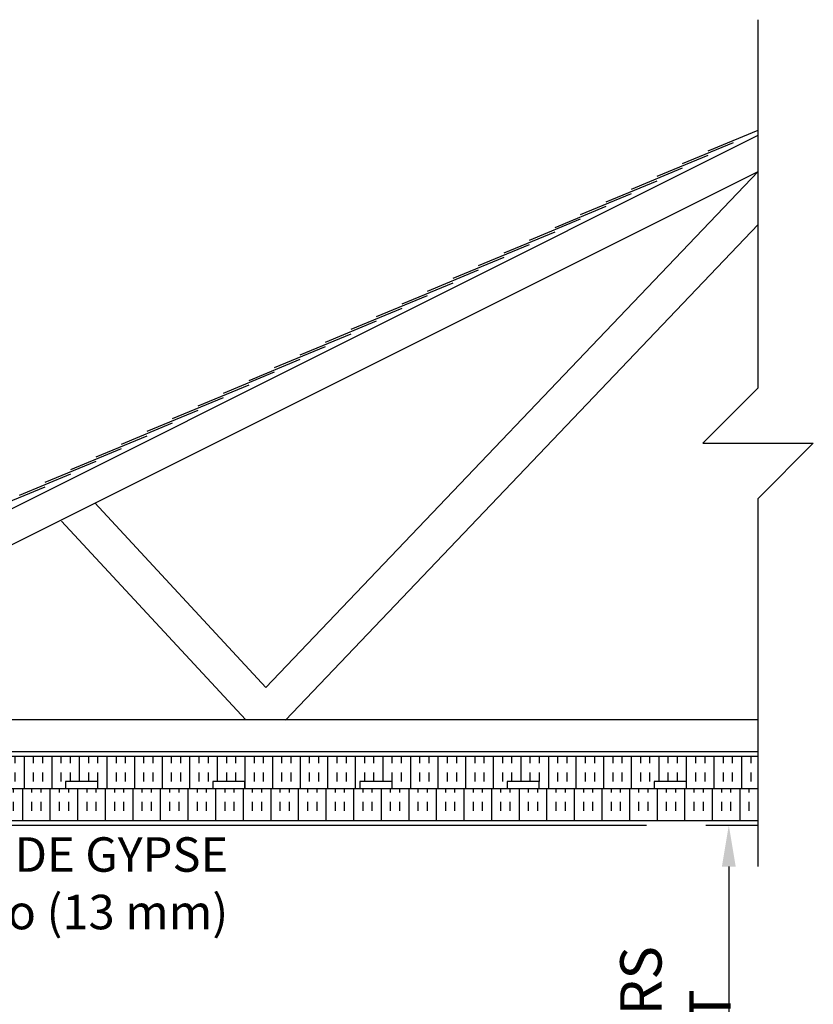
# Model space of a CAD drawing. Units: inches. Extents: x -154 to 191, y 44 to 438.
# Drawn here: x 42 to 128, y 331 to 438 of the extents above; entities that cross this region are included whole.
import ezdxf

# ---------------------------------------------------------------- set-up
doc = ezdxf.new("R2010")
doc.units = ezdxf.units.IN
doc.header["$MEASUREMENT"] = 0
for name, color, linetype in [('DIM', 4, 'Continuous'), ('HATCH', 12, 'Continuous'), ('line25', 2, 'Continuous'), ('LINE9', 9, 'Continuous'), ('TEXT', 4, 'Continuous')]:
    doc.layers.add(name, color=color, linetype=linetype)
doc.styles.add('DIM', font='romans.shx', dxfattribs={"width": 0.7})
doc.styles.add('ROMANS', font='romans.shx', dxfattribs={"height": 4.5})
doc.dimstyles.new('int_48', dxfattribs={"dimscale": 48, "dimtxt": 0.09375, "dimasz": 0.09375, "dimexe": 0.09375, "dimexo": 0.0625, "dimgap": 0.0625, "dimtad": 1, "dimdec": 1, "dimzin": 3, "dimdsep": 46, "dimlunit": 4, "dimtxsty": 'DIM', "dimcen": 0.09, "dimdle": 0.09375, "dimse1": 1, "dimse2": 1, "dimclrt": 4, "dimadec": 0, "dimazin": 0, "dimtfac": 1, "dimtdec": 1, "dimtmove": 2, "dimatfit": 3, "dimfxl": 0, "dimfrac": 2, "dimtolj": 1, "dimtzin": 0, "dimarcsym": 0})

# ---------------------------------------------------------------- blocks, each defined once
blk = doc.blocks.new('*D12')
at = {"layer": 'Defpoints', "color": 0}
for p in [(83.74, 303.41), (83.74, 261.95), (118.77, 261.95)]:
    blk.add_point(p, dxfattribs=at)
at = {"layer": 'DIM', "color": 0, "lineweight": -2}
blk.add_line((118.77, 298.91), (118.77, 266.45), dxfattribs=at)
at = {"layer": 'DIM', "color": 0}
for points in [[(118.02, 298.91), (119.52, 298.91), (118.77, 303.41)], [(118.02, 266.45), (119.52, 266.45), (118.77, 261.95)]]:
    blk.add_solid(points, dxfattribs=at)
at = {"layer": 'DIM', "color": 4, "insert": (112.96, 307.59), "char_height": 4.5, "attachment_point": 5, "rotation": 90, "style": 'DIM'}
blk.add_mtext('\\A1;HAUTEUR DES MURS CONFORMÉMENT', dxfattribs=at)
blk = doc.blocks.new('*D13')
at = {"layer": 'Defpoints', "color": 0}
for p in [(83.74, 350.45), (83.74, 313.67), (118.77, 313.67)]:
    blk.add_point(p, dxfattribs=at)
at = {"layer": 'DIM', "color": 0, "lineweight": -2}
blk.add_line((118.77, 345.95), (118.77, 318.17), dxfattribs=at)
at = {"layer": 'DIM', "color": 0}
for points in [[(118.02, 345.95), (119.52, 345.95), (118.77, 350.45)], [(118.02, 318.17), (119.52, 318.17), (118.77, 313.67)]]:
    blk.add_solid(points, dxfattribs=at)
at = {"layer": 'DIM', "color": 4, "insert": (112.96, 364.32), "char_height": 4.5, "attachment_point": 5, "rotation": 90, "style": 'DIM'}
blk.add_mtext('\\A1;  ', dxfattribs=at)

msp = doc.modelspace()

# ---------------------------------------------------------------- hatches: boundary and pattern name
at = {"layer": 'HATCH'}
h = msp.add_hatch(dxfattribs=at)
h.set_pattern_fill('INSUL', color=256, scale=8.00001, angle=90, style=0)
h.set_pattern_definition([(90, (69.1868, 151.196), (-3.000004, 2e-16), []), (90, (68.1868, 151.196), (-3.000004, 2e-16), [1, -1]), (90, (67.1868, 151.196), (-3.000004, 2e-16), [1, -1])])
h.paths.add_polyline_path([(121.96, 357.95), (11.97, 357.95), (11.97, 354.45), (12.72, 354.45), (14.67, 354.45), (14.67, 355.2), (18.17, 355.2), (18.17, 354.45), (30.67, 354.45), (30.67, 355.2), (34.17, 355.2), (34.17, 354.45), (46.67, 354.45), (46.67, 355.2), (50.17, 355.2), (50.17, 354.45), (62.67, 354.45), (62.67, 355.2), (66.17, 355.2), (66.17, 354.45), (78.67, 354.45), (78.67, 355.2), (82.17, 355.2), (82.17, 354.45), (94.67, 354.45), (94.67, 355.2), (98.17, 355.2), (98.17, 354.45), (110.67, 354.45), (110.67, 355.2), (114.17, 355.2), (114.17, 354.45), (121.96, 354.45)])
h = msp.add_hatch(dxfattribs=at)
h.set_pattern_fill('INSUL', color=256, scale=8, angle=90, style=0)
h.paths.add_polyline_path([(117.19, 350.95), (121.96, 350.95), (121.96, 354.45), (26.47, 354.45, -0.054597), (24.93, 350.95)])

# ---------------------------------------------------------------- linework, layer by layer
at = {"layer": 'line25'}
for p, q in [((-15.22, 356.86), (121.96, 425.45)), ((-13.22, 353.95), (121.96, 421.53)), ((2.78, 361.95), (121.96, 361.95)), ((2.78, 358.45), (121.96, 358.45)), ((11.97, 354.45), (121.96, 354.45)), ((11.97, 350.95), (117.19, 350.95)), ((116.26, 350.95), (121.96, 350.95))]:
    msp.add_line(p, q, dxfattribs=at)
for points in [[(46.67, 355.2), (46.67, 354.45), (50.17, 354.45), (50.17, 355.2)], [(62.67, 355.2), (62.67, 354.45), (66.17, 354.45), (66.17, 355.2)], [(78.67, 355.2), (78.67, 354.45), (82.17, 354.45), (82.17, 355.2)], [(94.67, 355.2), (94.67, 354.45), (98.17, 354.45), (98.17, 355.2)], [(110.67, 355.2), (110.67, 354.45), (114.17, 354.45), (114.17, 355.2)]]:
    msp.add_lwpolyline(points, close=True, dxfattribs=at)
at = {"layer": 'LINE9'}
for p, q in [((121.96, 397.98), (121.96, 438.01)), ((116.51, 423.76), (121.96, 426.01)), ((113.74, 422.37), (119.28, 424.67)), ((110.97, 420.99), (116.51, 423.28)), ((108.19, 419.6), (113.74, 421.9)), ((68.44, 365.42), (121.96, 421.53)), ((105.42, 418.21), (110.97, 420.51)), ((102.65, 416.83), (108.19, 419.13)), ((99.88, 415.44), (105.42, 417.74)), ((70.58, 361.86), (121.96, 415.74)), ((97.11, 414.06), (102.65, 416.35)), ((94.34, 412.67), (99.88, 414.97)), ((91.56, 411.29), (97.11, 413.58)), ((88.79, 409.9), (94.34, 412.2)), ((86.02, 408.51), (91.56, 410.81)), ((83.25, 407.13), (88.79, 409.42)), ((80.48, 405.74), (86.02, 408.04)), ((77.71, 404.36), (83.25, 406.65)), ((74.93, 402.97), (80.48, 405.27)), ((72.16, 401.58), (77.71, 403.88)), ((69.39, 400.2), (74.93, 402.5)), ((66.62, 398.81), (72.16, 401.11)), ((63.85, 397.43), (69.39, 399.72)), ((61.08, 396.04), (66.62, 398.34)), ((58.3, 394.66), (63.85, 396.95)), ((55.53, 393.27), (61.08, 395.57)), ((52.76, 391.88), (58.3, 394.18)), ((49.99, 390.5), (55.53, 392.79)), ((47.22, 389.11), (52.76, 391.41)), ((44.45, 387.73), (49.99, 390.02)), ((41.67, 386.34), (47.22, 388.64)), ((38.9, 384.96), (44.45, 387.25)), ((49.84, 385.48), (68.44, 365.42)), ((121.96, 345.95), (121.96, 385.98)), ((46.22, 383.49), (66.21, 361.95)), ((11.54, 357.95), (121.96, 357.95)), ((11.97, 357.95), (119.96, 357.95)), ((11.97, 350.45), (109.82, 350.45)), ((116.26, 350.45), (121.96, 350.45))]:
    msp.add_line(p, q, dxfattribs=at)
msp.add_lwpolyline([(121.96, 397.98), (115.96, 391.98), (127.96, 391.98), (121.96, 385.98)], dxfattribs=at)
at = {"layer": 'TEXT'}
msp.add_lwpolyline([(109.12, 404.38, 0, 1.44, 0), (104.81, 404.38, 0, 0, 0), (-38.65, 404.38, 0, 0, 0)], format="xyseb", dxfattribs=at)

# ---------------------------------------------------------------- texts
at = {"layer": 'TEXT', "insert": (64.35, 349.14), "char_height": 3.75, "width": 50.2726, "attachment_point": 3, "style": 'ROMANS'}
msp.add_mtext('{\\C4;PANNEAU DE GYPSE DE ½\\~po (13\\~mm)}', dxfattribs=at)

# ---------------------------------------------------------------- dimensions: what is measured, and where the dimension line sits
at = {"layer": 'DIM'}
for base, p1, p2, text, picture, middle in [((118.77, 313.67), (83.74, 350.45), (83.74, 313.67), '  ', '*D13', (112.96, 364.32)), ((118.77, 261.95), (83.74, 303.41), (83.74, 261.95), 'HAUTEUR DES MURS CONFORMÉMENT', '*D12', (112.96, 307.59))]:
    dim = msp.add_linear_dim(base=base, p1=p1, p2=p2, angle=90, text=text, dimstyle='int_48', override={"dimtix": 0}, dxfattribs=at)
    dim.commit()
    dim.dimension.update_dxf_attribs({"geometry": picture, "text_midpoint": middle, "dimtype": 160})

doc.saveas('drawing.dxf')
